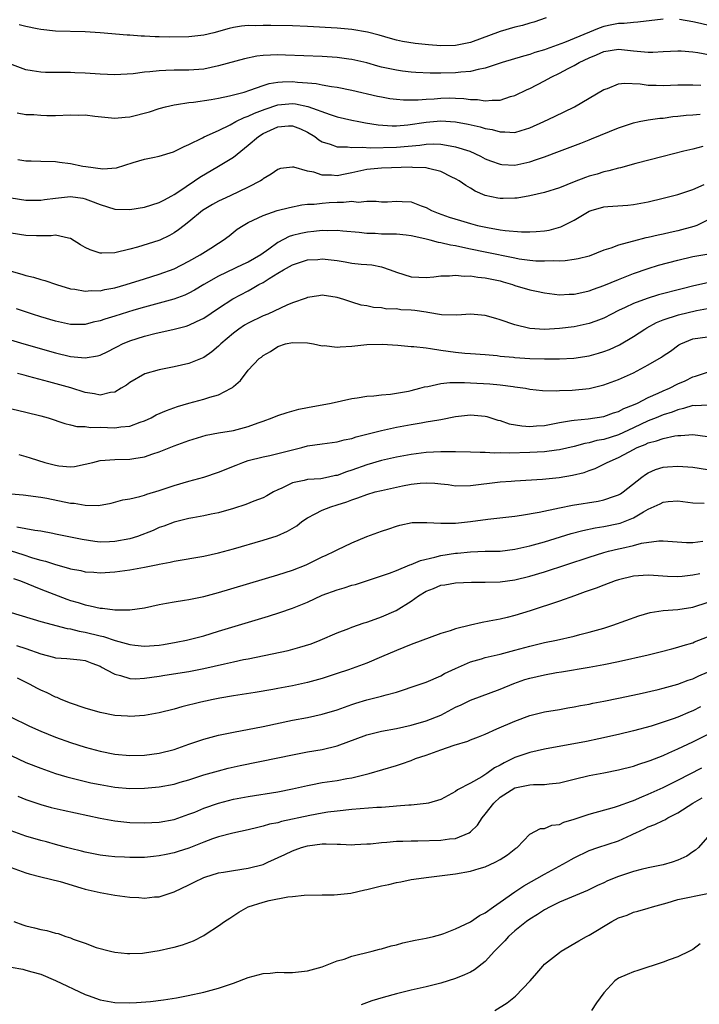
# Model space of a CAD drawing. Units: inches. Extents: x 2664000 to 2667000, y 1557000 to 1560000.
# Drawn here: x 2665606 to 2665698, y 1557090 to 1557223 of the extents above; entities that cross this region are included whole.
import ezdxf

# ---------------------------------------------------------------- set-up
doc = ezdxf.new("R2010")
doc.units = ezdxf.units.IN
doc.header["$MEASUREMENT"] = 0
doc.layers.add('LD26641557_2ft', color=142, linetype='Continuous')

msp = doc.modelspace()

# ---------------------------------------------------------------- linework, layer by layer
at = {"layer": 'LD26641557_2ft'}
for points, elevation in [([(2665677.22, 1557223), (2665675.55, 1557222.45), (2665675, 1557222.3), (2665674.01, 1557221.99), (2665673, 1557221.74), (2665671, 1557221.15), (2665667, 1557219.67), (2665665, 1557219.27), (2665663, 1557219.23), (2665661.35, 1557219.35), (2665659.55, 1557219.55), (2665657.83, 1557219.83), (2665657, 1557220.02), (2665656.22, 1557220.22), (2665654.68, 1557220.68), (2665653.1, 1557221.1), (2665651, 1557221.45), (2665649, 1557221.6), (2665645, 1557221.83), (2665643, 1557221.92), (2665640.04, 1557221.96), (2665639, 1557221.96), (2665637.93, 1557221.93), (2665637, 1557221.96), (2665636.11, 1557221.89), (2665635, 1557221.72), (2665634.42, 1557221.58), (2665632.34, 1557221), (2665631, 1557220.67), (2665629, 1557220.43), (2665626.4, 1557220.4), (2665625, 1557220.44), (2665624.44, 1557220.44), (2665623, 1557220.53), (2665622.54, 1557220.54), (2665621, 1557220.66), (2665620.67, 1557220.67), (2665617, 1557221), (2665615, 1557221.13), (2665611, 1557221.2), (2665609, 1557221.42), (2665608.5, 1557221.51), (2665607, 1557221.83), (2665606.08, 1557222.08)], 8420), ([(2665693, 1557222.82), (2665689.57, 1557222.43), (2665689, 1557222.4), (2665687.73, 1557222.27), (2665687, 1557222.26), (2665686.09, 1557222.09), (2665685, 1557221.85), (2665684.37, 1557221.63), (2665679.67, 1557219.67), (2665677.21, 1557218.79), (2665677, 1557218.7), (2665675.68, 1557218.32), (2665675, 1557218.05), (2665674.16, 1557217.84), (2665671.29, 1557217), (2665670.86, 1557216.86), (2665669, 1557216.2), (2665668.04, 1557216.04), (2665667, 1557215.75), (2665665.69, 1557215.69), (2665665, 1557215.6), (2665663, 1557215.56), (2665661.56, 1557215.56), (2665659.64, 1557215.64), (2665659, 1557215.69), (2665657.83, 1557215.83), (2665657, 1557215.95), (2665656.12, 1557216.12), (2665655, 1557216.37), (2665654.5, 1557216.5), (2665653, 1557216.92), (2665651, 1557217.4), (2665650.56, 1557217.44), (2665649, 1557217.66), (2665647, 1557217.78), (2665642.03, 1557217.97), (2665641, 1557218), (2665640.01, 1557217.99), (2665639, 1557217.92), (2665638.16, 1557217.84), (2665636.5, 1557217.5), (2665633, 1557216.53), (2665631, 1557216.1), (2665629, 1557215.94), (2665627, 1557215.95), (2665625.89, 1557215.89), (2665625, 1557215.88), (2665623.71, 1557215.71), (2665623, 1557215.66), (2665621.46, 1557215.46), (2665619, 1557215.34), (2665617, 1557215.42), (2665615, 1557215.55), (2665613.6, 1557215.6), (2665613, 1557215.62), (2665611, 1557215.62), (2665609.65, 1557215.65), (2665609, 1557215.68), (2665607.84, 1557215.84), (2665607, 1557216.01), (2665606.27, 1557216.27), (2665604.82, 1557216.82)], 8422), ([(2665699, 1557222.02), (2665697.64, 1557222.36), (2665697, 1557222.48), (2665695.23, 1557222.77)], 8422), ([(2665605.82, 1557210.18), (2665607, 1557209.96), (2665608.05, 1557209.95), (2665609, 1557209.87), (2665609.83, 1557209.83), (2665611, 1557209.83), (2665613, 1557209.9), (2665614.13, 1557209.87), (2665615, 1557209.91), (2665616.28, 1557209.72), (2665619, 1557209.45), (2665620.39, 1557209.61), (2665621, 1557209.65), (2665623.68, 1557210.32), (2665625, 1557210.76), (2665625.83, 1557211), (2665627, 1557211.28), (2665627.3, 1557211.3), (2665629, 1557211.58), (2665629.63, 1557211.63), (2665631.98, 1557211.98), (2665633, 1557212.16), (2665634.47, 1557212.47), (2665636.47, 1557213), (2665637.23, 1557213.23), (2665639, 1557213.87), (2665639.85, 1557214.15), (2665641, 1557214.34), (2665641.61, 1557214.39), (2665643, 1557214.42), (2665643.66, 1557214.34), (2665645, 1557214.25), (2665646.15, 1557214.15), (2665647, 1557213.97), (2665648.25, 1557213.75), (2665649, 1557213.66), (2665651, 1557213.27), (2665654.45, 1557212.45), (2665655, 1557212.33), (2665656.13, 1557212.13), (2665657, 1557212.02), (2665657.94, 1557211.94), (2665659, 1557211.93), (2665659.95, 1557211.95), (2665661, 1557212.05), (2665662.1, 1557212.1), (2665663, 1557212.19), (2665664.2, 1557212.2), (2665665, 1557212.18), (2665666.12, 1557212.12), (2665667, 1557211.99), (2665667.97, 1557211.97), (2665669, 1557211.8), (2665669.92, 1557211.92), (2665671, 1557211.9), (2665672.38, 1557212.38), (2665673, 1557212.54), (2665674.66, 1557213.34), (2665675, 1557213.49), (2665677, 1557214.49), (2665677.89, 1557215), (2665679, 1557215.53), (2665680.17, 1557216.17), (2665681, 1557216.6), (2665681.68, 1557217), (2665683, 1557217.63), (2665683.99, 1557218.01), (2665685, 1557218.47), (2665687, 1557218.79), (2665689, 1557218.58), (2665689.5, 1557218.5), (2665691, 1557218.38), (2665691.62, 1557218.38), (2665693, 1557218.47), (2665695, 1557218.56), (2665695.46, 1557218.54), (2665697, 1557218.42), (2665697.68, 1557218.32), (2665701, 1557217.71)], 8424), ([(2665605.89, 1557203.89), (2665607, 1557203.71), (2665607.72, 1557203.72), (2665609, 1557203.66), (2665611, 1557203.61), (2665611.55, 1557203.55), (2665613, 1557203.37), (2665614.66, 1557203), (2665615.07, 1557202.93), (2665617.36, 1557202.64), (2665619.24, 1557202.76), (2665621.48, 1557203.48), (2665623, 1557203.94), (2665624.14, 1557204.14), (2665625, 1557204.33), (2665626.92, 1557204.92), (2665628.34, 1557205.66), (2665629, 1557205.93), (2665630.81, 1557206.81), (2665631.05, 1557206.95), (2665633, 1557207.82), (2665634.56, 1557208.56), (2665635.35, 1557209), (2665636.44, 1557209.56), (2665637, 1557209.73), (2665637.84, 1557210.16), (2665639.3, 1557210.7), (2665641, 1557211.25), (2665643, 1557211.44), (2665643.4, 1557211.4), (2665645.05, 1557211.05), (2665648.05, 1557209.95), (2665649, 1557209.66), (2665651, 1557209.19), (2665651.92, 1557209), (2665652.82, 1557208.82), (2665654.55, 1557208.55), (2665656.44, 1557208.44), (2665657, 1557208.44), (2665658.56, 1557208.56), (2665661, 1557208.91), (2665663, 1557209.1), (2665665, 1557208.98), (2665666.67, 1557208.67), (2665668.29, 1557208.29), (2665669, 1557208.06), (2665669.92, 1557207.92), (2665671, 1557207.61), (2665671.64, 1557207.64), (2665673, 1557207.55), (2665673.82, 1557207.82), (2665675, 1557208.15), (2665676.88, 1557209), (2665678.32, 1557209.68), (2665681.02, 1557211), (2665685, 1557213.33), (2665685.49, 1557213.49), (2665687, 1557214.1), (2665687.8, 1557214.2), (2665689.91, 1557214.09), (2665691, 1557213.93), (2665692.08, 1557213.92), (2665693, 1557213.89), (2665695, 1557213.96), (2665697, 1557213.96), (2665698.07, 1557213.93)], 8426), ([(2665605, 1557198.73), (2665607, 1557198.4), (2665609, 1557198.41), (2665609.5, 1557198.5), (2665611, 1557198.69), (2665613, 1557198.89), (2665614.66, 1557198.66), (2665615, 1557198.59), (2665615.71, 1557198.29), (2665617, 1557197.81), (2665619, 1557197.18), (2665621, 1557197.14), (2665623, 1557197.46), (2665625, 1557198.09), (2665625.6, 1557198.4), (2665626.71, 1557199), (2665627, 1557199.17), (2665627.48, 1557199.48), (2665629.75, 1557201), (2665630.48, 1557201.52), (2665633.01, 1557202.99), (2665635, 1557204.21), (2665637, 1557205.81), (2665638.38, 1557207), (2665639, 1557207.39), (2665641, 1557208.3), (2665642.43, 1557208.43), (2665643, 1557208.44), (2665644.04, 1557208.04), (2665645, 1557207.59), (2665645.97, 1557207), (2665646.54, 1557206.54), (2665647, 1557206.27), (2665648.04, 1557205.96), (2665649, 1557205.58), (2665650.41, 1557205.59), (2665651, 1557205.5), (2665652.43, 1557205.57), (2665653.48, 1557205.48), (2665657, 1557205.54), (2665660.17, 1557205.83), (2665661, 1557205.96), (2665662.02, 1557206.02), (2665663, 1557205.98), (2665664.28, 1557205.72), (2665665, 1557205.62), (2665666.9, 1557205), (2665668.34, 1557204.34), (2665669, 1557204), (2665669.72, 1557203.72), (2665671, 1557203.26), (2665671.23, 1557203.23), (2665673, 1557203.14), (2665675, 1557203.57), (2665675.89, 1557203.89), (2665677, 1557204.25), (2665679, 1557205.03), (2665681.89, 1557206.11), (2665683, 1557206.55), (2665683.33, 1557206.67), (2665687, 1557208.15), (2665689, 1557208.83), (2665689.76, 1557209), (2665691, 1557209.24), (2665692.54, 1557209.46), (2665693, 1557209.49), (2665694.32, 1557209.68), (2665695, 1557209.74), (2665696.13, 1557209.87), (2665697, 1557209.91), (2665698, 1557210)], 8428), ([(2665698.35, 1557205.65), (2665697, 1557205.27), (2665695.82, 1557205), (2665693, 1557204.31), (2665689.34, 1557203.34), (2665687.24, 1557202.76), (2665687, 1557202.72), (2665685.66, 1557202.34), (2665685, 1557202.21), (2665684.08, 1557201.92), (2665683, 1557201.62), (2665682.53, 1557201.47), (2665681, 1557200.89), (2665679, 1557200.08), (2665677, 1557199.42), (2665675.02, 1557198.98), (2665673.32, 1557198.68), (2665673, 1557198.66), (2665671.39, 1557198.61), (2665671, 1557198.61), (2665670.67, 1557198.67), (2665669, 1557199.04), (2665667.63, 1557199.63), (2665667, 1557200.01), (2665666.36, 1557200.36), (2665665.46, 1557201), (2665665, 1557201.27), (2665664.49, 1557201.51), (2665663, 1557202.26), (2665661.33, 1557202.67), (2665661, 1557202.78), (2665659.17, 1557202.83), (2665659, 1557202.86), (2665655, 1557202.73), (2665653, 1557202.52), (2665651, 1557202.07), (2665650.08, 1557201.92), (2665649, 1557201.68), (2665648.24, 1557201.76), (2665647, 1557201.77), (2665645.84, 1557202.16), (2665645, 1557202.3), (2665643.14, 1557202.86), (2665643, 1557202.87), (2665641.34, 1557202.66), (2665641, 1557202.54), (2665640.11, 1557201.89), (2665639, 1557201.26), (2665638.87, 1557201.13), (2665638.65, 1557201), (2665637, 1557200.17), (2665634.58, 1557199), (2665633.49, 1557198.51), (2665633, 1557198.26), (2665632.19, 1557197.81), (2665630.85, 1557197), (2665629, 1557195.48), (2665628.35, 1557195), (2665627.6, 1557194.4), (2665627, 1557193.98), (2665626.37, 1557193.63), (2665625.08, 1557193), (2665624.95, 1557192.95), (2665622.07, 1557192.07), (2665621, 1557191.78), (2665619, 1557191.27), (2665617.23, 1557191.23), (2665617, 1557191.25), (2665615.69, 1557191.69), (2665615, 1557192.03), (2665614.38, 1557192.38), (2665613, 1557193.24), (2665612.75, 1557193.25), (2665611, 1557193.68), (2665610.4, 1557193.6), (2665609, 1557193.6), (2665608.41, 1557193.59), (2665607, 1557193.61), (2665605, 1557193.94)], 8430), ([(2665605, 1557188.81), (2665606.43, 1557188.43), (2665607, 1557188.24), (2665608.02, 1557188.02), (2665609, 1557187.7), (2665609.55, 1557187.55), (2665611.13, 1557187), (2665613, 1557186.45), (2665613.62, 1557186.38), (2665615, 1557186.1), (2665615.81, 1557186.19), (2665617, 1557186.16), (2665617.67, 1557186.33), (2665619, 1557186.55), (2665620.53, 1557187), (2665623, 1557187.8), (2665625, 1557188.41), (2665627, 1557189.15), (2665629, 1557190.17), (2665630.5, 1557191), (2665631.94, 1557191.94), (2665633, 1557192.61), (2665633.64, 1557193), (2665634.42, 1557193.58), (2665635.53, 1557194.47), (2665636.3, 1557195), (2665637, 1557195.37), (2665637.68, 1557195.68), (2665639, 1557196.33), (2665640.93, 1557197), (2665642.58, 1557197.42), (2665644.24, 1557197.76), (2665645, 1557197.85), (2665645.88, 1557197.88), (2665647, 1557198.01), (2665647.93, 1557198.07), (2665649, 1557198.12), (2665649.88, 1557198.12), (2665651, 1557198.25), (2665651.85, 1557198.15), (2665653, 1557198.25), (2665654.27, 1557198.27), (2665655, 1557198.16), (2665655.81, 1557198.19), (2665657, 1557198.26), (2665657.79, 1557198.21), (2665659, 1557198.16), (2665660.36, 1557197.64), (2665661, 1557197.41), (2665661.76, 1557197), (2665662.65, 1557196.65), (2665664.12, 1557196.12), (2665665.64, 1557195.64), (2665667, 1557195.25), (2665667.93, 1557195), (2665669.31, 1557194.69), (2665671, 1557194.41), (2665671.69, 1557194.31), (2665673.87, 1557194.13), (2665675, 1557194.12), (2665675.85, 1557194.15), (2665677, 1557194.27), (2665677.63, 1557194.37), (2665679.2, 1557194.81), (2665681, 1557195.69), (2665683, 1557196.9), (2665683.27, 1557197), (2665685, 1557197.5), (2665685.55, 1557197.55), (2665688.26, 1557197.74), (2665689, 1557197.81), (2665691, 1557198.18), (2665693, 1557198.66), (2665695, 1557199.17), (2665697, 1557199.83), (2665698.53, 1557200.53)], 8432), ([(2665699, 1557195.69), (2665697.53, 1557195), (2665697.16, 1557194.84), (2665695, 1557194.26), (2665693.95, 1557194.05), (2665693, 1557193.82), (2665692.32, 1557193.68), (2665691, 1557193.37), (2665690.69, 1557193.31), (2665689, 1557192.88), (2665688.82, 1557192.82), (2665687, 1557192.34), (2665685.93, 1557191.93), (2665685, 1557191.63), (2665683, 1557190.86), (2665681.52, 1557190.48), (2665681, 1557190.37), (2665679.79, 1557190.21), (2665679, 1557190.18), (2665678.22, 1557190.22), (2665677, 1557190.15), (2665675.82, 1557190.18), (2665675, 1557190.25), (2665673.55, 1557190.45), (2665673, 1557190.56), (2665669, 1557191.36), (2665667, 1557191.79), (2665665.99, 1557191.99), (2665665, 1557192.23), (2665664.32, 1557192.32), (2665663, 1557192.64), (2665662.67, 1557192.67), (2665661.54, 1557193), (2665660.82, 1557193.18), (2665659, 1557193.6), (2665658.34, 1557193.66), (2665657, 1557193.81), (2665655, 1557193.81), (2665654.12, 1557193.88), (2665653, 1557193.88), (2665651.96, 1557194.04), (2665649.79, 1557194.21), (2665649, 1557194.31), (2665647.74, 1557194.26), (2665647, 1557194.3), (2665645.84, 1557194.16), (2665645, 1557194.1), (2665644.09, 1557193.91), (2665643, 1557193.64), (2665642.52, 1557193.48), (2665641, 1557192.68), (2665639.77, 1557191.77), (2665638.7, 1557191), (2665637, 1557190.02), (2665636.29, 1557189.71), (2665633, 1557188.15), (2665630.99, 1557187), (2665629.75, 1557186.25), (2665629, 1557185.83), (2665628.43, 1557185.57), (2665626.98, 1557185.02), (2665623, 1557183.97), (2665621.55, 1557183.55), (2665619, 1557182.75), (2665617.65, 1557182.35), (2665617, 1557182.1), (2665616.08, 1557181.92), (2665615, 1557181.63), (2665613.62, 1557181.62), (2665613, 1557181.63), (2665611, 1557182.06), (2665609, 1557182.66), (2665607.9, 1557183), (2665605.72, 1557183.72)], 8434), ([(2665602.31, 1557180.31), (2665606.7, 1557179), (2665611, 1557177.79), (2665613, 1557177.3), (2665615, 1557177.09), (2665616.64, 1557177.36), (2665617, 1557177.47), (2665618.04, 1557177.96), (2665619, 1557178.46), (2665619.34, 1557178.66), (2665620.04, 1557179), (2665621, 1557179.4), (2665623, 1557180.05), (2665624.41, 1557180.41), (2665627, 1557181), (2665628.61, 1557181.39), (2665629, 1557181.52), (2665630.02, 1557182.02), (2665631, 1557182.45), (2665633, 1557183.81), (2665634.92, 1557185.08), (2665637, 1557186.18), (2665637.54, 1557186.46), (2665638.43, 1557187), (2665639, 1557187.3), (2665639.84, 1557187.84), (2665641, 1557188.55), (2665641.77, 1557189), (2665643, 1557189.69), (2665645, 1557190.33), (2665646.41, 1557190.41), (2665647, 1557190.46), (2665649, 1557190.24), (2665650.08, 1557190.08), (2665651, 1557189.91), (2665652.25, 1557189.75), (2665653, 1557189.7), (2665653.67, 1557189.67), (2665655, 1557189.4), (2665656.16, 1557189), (2665657, 1557188.67), (2665659, 1557188.05), (2665660.02, 1557188.02), (2665661, 1557187.96), (2665662.07, 1557188.07), (2665663, 1557188.18), (2665664.18, 1557188.18), (2665665, 1557188.28), (2665666.14, 1557188.14), (2665667, 1557188.18), (2665668, 1557188), (2665669, 1557187.93), (2665671, 1557187.49), (2665671.39, 1557187.39), (2665672.67, 1557187), (2665673, 1557186.88), (2665675, 1557186.3), (2665675.89, 1557186.11), (2665677, 1557185.9), (2665679, 1557185.63), (2665680.31, 1557185.69), (2665681, 1557185.7), (2665682.05, 1557185.95), (2665683, 1557186.14), (2665683.62, 1557186.38), (2665685, 1557186.87), (2665687, 1557187.71), (2665689, 1557188.49), (2665691, 1557189.18), (2665692.39, 1557189.61), (2665695, 1557190.3), (2665697, 1557190.78), (2665699.16, 1557191.16)], 8436), ([(2665699, 1557187.25), (2665697.16, 1557186.84), (2665695.57, 1557186.43), (2665692.4, 1557185.6), (2665690.86, 1557185.14), (2665689, 1557184.44), (2665687.89, 1557183.89), (2665687, 1557183.48), (2665686.02, 1557183), (2665685, 1557182.47), (2665683.94, 1557182.06), (2665683, 1557181.75), (2665681, 1557181.31), (2665679, 1557181.05), (2665677, 1557180.95), (2665675, 1557181.08), (2665673, 1557181.55), (2665671, 1557182.23), (2665670.4, 1557182.4), (2665669, 1557182.83), (2665667, 1557183), (2665665.14, 1557182.86), (2665663.09, 1557182.91), (2665661.25, 1557183.25), (2665661, 1557183.26), (2665659.5, 1557183.5), (2665659, 1557183.56), (2665657.61, 1557183.61), (2665657, 1557183.71), (2665655.7, 1557183.7), (2665655, 1557183.85), (2665653.9, 1557183.9), (2665653, 1557184.14), (2665652.24, 1557184.24), (2665651, 1557184.64), (2665650.7, 1557184.7), (2665649.9, 1557185), (2665649, 1557185.27), (2665647, 1557185.57), (2665646.53, 1557185.47), (2665645, 1557185.25), (2665644.84, 1557185.16), (2665643, 1557184.52), (2665642.23, 1557184.23), (2665639.64, 1557183), (2665639, 1557182.76), (2665637, 1557181.8), (2665636.49, 1557181.51), (2665635.74, 1557181), (2665635, 1557180.45), (2665633.3, 1557179), (2665633, 1557178.69), (2665632.08, 1557177.92), (2665631, 1557177.14), (2665629, 1557176.36), (2665627, 1557175.9), (2665625, 1557175.49), (2665623.04, 1557174.96), (2665621, 1557173.79), (2665620.56, 1557173.44), (2665619.86, 1557173), (2665619, 1557172.48), (2665618.43, 1557172.43), (2665617, 1557172.06), (2665616.24, 1557172.24), (2665615, 1557172.41), (2665613.05, 1557173.05), (2665610.11, 1557173.89), (2665607.39, 1557174.61), (2665606.76, 1557174.76), (2665605.86, 1557175)], 8438), ([(2665603, 1557170.74), (2665607, 1557169.79), (2665609, 1557169.28), (2665609.98, 1557169), (2665612.24, 1557168.24), (2665613, 1557168.07), (2665613.85, 1557167.85), (2665615, 1557167.83), (2665615.72, 1557167.72), (2665617, 1557167.74), (2665619, 1557167.68), (2665619.8, 1557167.8), (2665621, 1557167.89), (2665622.41, 1557168.41), (2665623, 1557168.59), (2665623.88, 1557169), (2665624.59, 1557169.41), (2665625.98, 1557170.02), (2665627.47, 1557170.53), (2665629, 1557170.98), (2665631, 1557171.52), (2665631.8, 1557171.8), (2665633, 1557172.13), (2665634.71, 1557173), (2665634.89, 1557173.11), (2665635, 1557173.23), (2665635.96, 1557174.04), (2665637, 1557175.43), (2665638.46, 1557177), (2665638.78, 1557177.22), (2665639, 1557177.43), (2665640.02, 1557177.98), (2665641, 1557178.66), (2665642.02, 1557179), (2665643, 1557179.18), (2665645, 1557179.13), (2665645.79, 1557179), (2665647, 1557178.75), (2665647.24, 1557178.76), (2665649, 1557178.57), (2665649.39, 1557178.61), (2665651, 1557178.69), (2665653, 1557178.89), (2665655.06, 1557178.94), (2665657.18, 1557178.82), (2665659, 1557178.66), (2665659.35, 1557178.65), (2665661, 1557178.44), (2665661.61, 1557178.39), (2665663, 1557178.16), (2665665, 1557177.89), (2665666.24, 1557177.75), (2665667, 1557177.71), (2665669, 1557177.56), (2665670.58, 1557177.42), (2665671, 1557177.35), (2665672.81, 1557177.19), (2665673, 1557177.16), (2665675, 1557177.03), (2665677, 1557176.97), (2665679, 1557176.97), (2665680.93, 1557177.07), (2665683, 1557177.38), (2665684.27, 1557177.73), (2665685, 1557177.95), (2665685.76, 1557178.24), (2665687.13, 1557178.87), (2665689, 1557179.98), (2665690.52, 1557181), (2665690.82, 1557181.18), (2665692.12, 1557181.88), (2665693, 1557182.23), (2665695.08, 1557182.92), (2665697.5, 1557183.5), (2665699, 1557183.78)], 8440), ([(2665606.04, 1557164.04), (2665607, 1557163.8), (2665607.59, 1557163.59), (2665609.53, 1557163), (2665611, 1557162.62), (2665611.45, 1557162.55), (2665613, 1557162.4), (2665613.54, 1557162.46), (2665615, 1557162.74), (2665616.01, 1557163), (2665617, 1557163.23), (2665619, 1557163.38), (2665621, 1557163.43), (2665621.54, 1557163.54), (2665623, 1557163.75), (2665624.14, 1557164.14), (2665625, 1557164.41), (2665627, 1557165.21), (2665629, 1557165.97), (2665631.34, 1557166.66), (2665633.01, 1557166.99), (2665635, 1557167.32), (2665637, 1557167.83), (2665638.34, 1557168.34), (2665639, 1557168.56), (2665640.22, 1557169), (2665641, 1557169.32), (2665642.25, 1557169.75), (2665643.83, 1557170.17), (2665645, 1557170.42), (2665648.19, 1557171), (2665651, 1557171.61), (2665651.69, 1557171.69), (2665653, 1557171.92), (2665653.97, 1557171.97), (2665655, 1557172.12), (2665656.21, 1557172.21), (2665658.62, 1557172.62), (2665659, 1557172.7), (2665660.18, 1557173), (2665660.81, 1557173.19), (2665661.25, 1557173.25), (2665663, 1557173.64), (2665664.2, 1557173.8), (2665665, 1557173.77), (2665666.2, 1557173.8), (2665667, 1557173.74), (2665669.61, 1557173.61), (2665671, 1557173.46), (2665672.78, 1557173.22), (2665673, 1557173.21), (2665674.43, 1557173), (2665675, 1557172.89), (2665676.71, 1557172.71), (2665678.66, 1557172.66), (2665679, 1557172.7), (2665680.74, 1557172.74), (2665683, 1557172.98), (2665684.64, 1557173.36), (2665685, 1557173.45), (2665687, 1557174.17), (2665689, 1557175.08), (2665691, 1557176.17), (2665692.79, 1557177.21), (2665693, 1557177.38), (2665693.98, 1557178.02), (2665695.13, 1557178.87), (2665695.39, 1557179), (2665697, 1557179.67), (2665699, 1557179.94)], 8442), ([(2665605, 1557158.77), (2665606.62, 1557158.62), (2665609, 1557158.31), (2665609.84, 1557158.16), (2665613, 1557157.51), (2665613.51, 1557157.5), (2665615, 1557157.23), (2665616.81, 1557157.19), (2665618.5, 1557157.5), (2665620.06, 1557157.94), (2665621, 1557158.09), (2665622.37, 1557158.37), (2665623, 1557158.57), (2665623.3, 1557158.7), (2665625, 1557159.19), (2665627, 1557159.88), (2665629, 1557160.46), (2665631, 1557161), (2665633, 1557161.68), (2665635.36, 1557162.64), (2665636.29, 1557163), (2665637, 1557163.23), (2665639, 1557163.73), (2665639.93, 1557163.93), (2665641, 1557164.19), (2665643, 1557164.7), (2665644.24, 1557165), (2665645, 1557165.21), (2665647, 1557165.51), (2665649, 1557165.77), (2665649.95, 1557166.05), (2665651, 1557166.23), (2665651.56, 1557166.44), (2665653, 1557166.79), (2665655, 1557167.31), (2665657, 1557167.75), (2665659, 1557168.13), (2665660.35, 1557168.35), (2665661, 1557168.45), (2665662.75, 1557168.75), (2665663, 1557168.78), (2665665, 1557169.18), (2665667, 1557169.43), (2665669, 1557169.25), (2665669.2, 1557169.2), (2665670.71, 1557168.71), (2665671, 1557168.65), (2665672.22, 1557168.22), (2665673.92, 1557167.92), (2665675, 1557167.86), (2665675.91, 1557167.91), (2665677, 1557167.99), (2665679, 1557168.37), (2665680.64, 1557168.64), (2665681, 1557168.71), (2665682.89, 1557168.89), (2665685, 1557169.2), (2665686.32, 1557169.68), (2665687, 1557169.87), (2665687.72, 1557170.28), (2665689, 1557170.75), (2665689.55, 1557171), (2665691, 1557171.74), (2665692.32, 1557172.32), (2665693, 1557172.64), (2665693.85, 1557173), (2665695, 1557173.58), (2665695.98, 1557174.02), (2665697, 1557174.53), (2665697.38, 1557174.62), (2665699, 1557175.16)], 8444), ([(2665699, 1557170.73), (2665697.36, 1557170.64), (2665697, 1557170.66), (2665695.75, 1557170.25), (2665695, 1557170.11), (2665694.22, 1557169.78), (2665693, 1557169.4), (2665692.05, 1557169), (2665691, 1557168.6), (2665689, 1557167.68), (2665687, 1557166.73), (2665685, 1557166.1), (2665684.06, 1557165.94), (2665683, 1557165.65), (2665682.44, 1557165.56), (2665681, 1557165.16), (2665679, 1557164.67), (2665678.63, 1557164.63), (2665677, 1557164.4), (2665675, 1557164.31), (2665672.25, 1557164.25), (2665671, 1557164.29), (2665670.26, 1557164.26), (2665669, 1557164.33), (2665668.31, 1557164.31), (2665667, 1557164.38), (2665665, 1557164.41), (2665664.43, 1557164.43), (2665663, 1557164.43), (2665661, 1557164.33), (2665659, 1557164.06), (2665657, 1557163.68), (2665655, 1557163.24), (2665653, 1557162.68), (2665651, 1557161.96), (2665650.27, 1557161.73), (2665649, 1557161.24), (2665648.79, 1557161.21), (2665647.85, 1557161), (2665646.79, 1557160.79), (2665645, 1557160.67), (2665644.53, 1557160.53), (2665643, 1557160.25), (2665641.52, 1557159.52), (2665641, 1557159.3), (2665640.41, 1557159), (2665639.52, 1557158.48), (2665639, 1557158.22), (2665637.74, 1557157.74), (2665636.69, 1557157.31), (2665635, 1557156.77), (2665633, 1557156.2), (2665632, 1557156), (2665631, 1557155.77), (2665629.51, 1557155.51), (2665629, 1557155.4), (2665627, 1557154.92), (2665625.62, 1557154.38), (2665625, 1557154.19), (2665624.18, 1557153.82), (2665622.04, 1557153), (2665621, 1557152.67), (2665619, 1557152.3), (2665618.26, 1557152.26), (2665617, 1557152.24), (2665616.3, 1557152.3), (2665614.58, 1557152.58), (2665611, 1557153.32), (2665610.62, 1557153.38), (2665609, 1557153.7), (2665608.19, 1557153.81), (2665607, 1557154.03), (2665605.75, 1557154.25)], 8446), ([(2665605, 1557151.06), (2665606.56, 1557150.56), (2665607.88, 1557150.12), (2665609, 1557149.81), (2665609.65, 1557149.65), (2665611, 1557149.19), (2665612.73, 1557148.73), (2665613, 1557148.64), (2665614.39, 1557148.4), (2665615, 1557148.24), (2665616.16, 1557148.17), (2665617, 1557148.08), (2665619, 1557148.21), (2665621, 1557148.51), (2665623, 1557148.86), (2665624.81, 1557149.19), (2665625, 1557149.25), (2665626.47, 1557149.53), (2665627, 1557149.67), (2665631, 1557150.34), (2665633, 1557150.77), (2665635, 1557151.31), (2665639, 1557152.48), (2665640.92, 1557153.08), (2665642.31, 1557153.69), (2665643.55, 1557154.45), (2665644.25, 1557155), (2665645, 1557155.53), (2665646.03, 1557156.03), (2665647, 1557156.55), (2665648.13, 1557157), (2665649, 1557157.25), (2665650.31, 1557157.69), (2665651, 1557157.96), (2665651.78, 1557158.22), (2665653, 1557158.67), (2665654.14, 1557159), (2665655, 1557159.22), (2665657, 1557159.67), (2665657.83, 1557159.83), (2665659, 1557160.05), (2665660.19, 1557160.19), (2665661, 1557160.23), (2665662.2, 1557160.2), (2665663, 1557160.1), (2665664, 1557160), (2665665, 1557159.85), (2665667, 1557159.86), (2665671, 1557160.36), (2665672.47, 1557160.47), (2665673, 1557160.52), (2665676.74, 1557160.74), (2665678.95, 1557160.95), (2665680.75, 1557161.25), (2665682.35, 1557161.65), (2665683, 1557161.9), (2665683.82, 1557162.18), (2665685, 1557162.74), (2665685.44, 1557163), (2665687, 1557163.65), (2665688.44, 1557164.44), (2665689.51, 1557165), (2665690.57, 1557165.43), (2665691, 1557165.64), (2665692.1, 1557165.9), (2665693, 1557166.24), (2665694.58, 1557166.58), (2665695, 1557166.62), (2665695.38, 1557166.62), (2665697, 1557166.78), (2665699, 1557166.5)], 8448), ([(2665605.32, 1557147.32), (2665606.25, 1557147), (2665609, 1557145.89), (2665612.53, 1557144.53), (2665613, 1557144.37), (2665614.06, 1557144.06), (2665615, 1557143.75), (2665615.65, 1557143.65), (2665617, 1557143.32), (2665617.32, 1557143.32), (2665619, 1557143.09), (2665619.1, 1557143.1), (2665621, 1557143.08), (2665623, 1557143.37), (2665625, 1557143.82), (2665625.98, 1557143.98), (2665627, 1557144.18), (2665628.39, 1557144.39), (2665629, 1557144.5), (2665631, 1557144.91), (2665633, 1557145.45), (2665641, 1557147.8), (2665643, 1557148.45), (2665644.82, 1557149.18), (2665647, 1557150.23), (2665647.54, 1557150.46), (2665648.65, 1557151), (2665649, 1557151.19), (2665651, 1557152.12), (2665653, 1557152.97), (2665654.49, 1557153.51), (2665655, 1557153.72), (2665655.97, 1557154.03), (2665657, 1557154.39), (2665657.48, 1557154.52), (2665659.13, 1557154.87), (2665661, 1557154.89), (2665661.1, 1557154.9), (2665663, 1557154.77), (2665663.2, 1557154.8), (2665665, 1557154.81), (2665667, 1557155.02), (2665669.33, 1557155.33), (2665673, 1557155.75), (2665673.87, 1557155.87), (2665676.27, 1557156.27), (2665679, 1557156.85), (2665680.79, 1557157.21), (2665684.24, 1557157.76), (2665685, 1557157.92), (2665686.44, 1557158.44), (2665687, 1557158.62), (2665687.24, 1557158.76), (2665687.61, 1557159), (2665690.12, 1557161), (2665690.62, 1557161.38), (2665691, 1557161.6), (2665691.98, 1557162.02), (2665693, 1557162.33), (2665693.61, 1557162.39), (2665695, 1557162.49), (2665697, 1557162.33), (2665699, 1557162.04)], 8450), ([(2665605, 1557142.71), (2665609, 1557141.52), (2665612.57, 1557140.57), (2665613, 1557140.51), (2665614.19, 1557140.19), (2665615, 1557140.06), (2665617, 1557139.58), (2665617.49, 1557139.49), (2665619.03, 1557138.97), (2665621, 1557138.39), (2665621.68, 1557138.32), (2665623, 1557138.19), (2665625, 1557138.34), (2665625.58, 1557138.42), (2665627.28, 1557138.72), (2665628.65, 1557139), (2665631, 1557139.6), (2665633, 1557140.19), (2665639.76, 1557142.24), (2665641.28, 1557142.72), (2665643, 1557143.3), (2665645, 1557144.14), (2665647, 1557145.08), (2665649, 1557145.8), (2665649.94, 1557146.06), (2665651, 1557146.4), (2665651.48, 1557146.52), (2665655, 1557147.69), (2665656.05, 1557148.05), (2665657, 1557148.42), (2665658.82, 1557149.18), (2665659, 1557149.23), (2665660.24, 1557149.76), (2665662.19, 1557150.19), (2665663, 1557150.41), (2665665, 1557150.72), (2665665.26, 1557150.74), (2665667, 1557150.93), (2665669, 1557151), (2665671, 1557151.03), (2665673, 1557151.26), (2665675, 1557151.72), (2665677, 1557152.28), (2665680.6, 1557153.4), (2665682.18, 1557153.82), (2665683.83, 1557154.17), (2665685, 1557154.35), (2665687, 1557154.75), (2665687.2, 1557154.8), (2665689, 1557155.53), (2665690.34, 1557156.34), (2665691, 1557156.7), (2665692.6, 1557157.4), (2665693, 1557157.61), (2665693.7, 1557157.7), (2665695, 1557157.79), (2665697, 1557157.54), (2665698.52, 1557157.48)], 8452), ([(2665605.73, 1557138.27), (2665607, 1557137.88), (2665609, 1557137.15), (2665610.71, 1557136.71), (2665611, 1557136.62), (2665612.52, 1557136.52), (2665614.33, 1557136.33), (2665615, 1557136.24), (2665615.9, 1557135.9), (2665617, 1557135.46), (2665617.3, 1557135.3), (2665617.89, 1557135), (2665619, 1557134.38), (2665619.78, 1557134.22), (2665621, 1557133.83), (2665621.79, 1557133.79), (2665623, 1557133.84), (2665623.99, 1557134.01), (2665625, 1557134.12), (2665625.75, 1557134.25), (2665629, 1557134.75), (2665631, 1557135.16), (2665633.81, 1557135.81), (2665635, 1557136.06), (2665636.36, 1557136.36), (2665637, 1557136.48), (2665642.38, 1557137.62), (2665643.97, 1557138.03), (2665645.48, 1557138.52), (2665646.72, 1557139), (2665649, 1557140), (2665650.59, 1557140.59), (2665651, 1557140.75), (2665652.65, 1557141.35), (2665653, 1557141.44), (2665653.66, 1557141.66), (2665655, 1557142.15), (2665656.99, 1557143), (2665659, 1557144.28), (2665659.99, 1557145), (2665661, 1557145.61), (2665662.01, 1557145.99), (2665663, 1557146.4), (2665663.52, 1557146.48), (2665665, 1557146.74), (2665667.16, 1557146.84), (2665669, 1557146.83), (2665671, 1557146.89), (2665673, 1557147.15), (2665675, 1557147.63), (2665677, 1557148.23), (2665683, 1557150.22), (2665685, 1557150.83), (2665685.64, 1557151), (2665687, 1557151.32), (2665687.43, 1557151.43), (2665689, 1557151.78), (2665690.09, 1557152.09), (2665692.42, 1557152.42), (2665693, 1557152.41), (2665696.16, 1557152.16), (2665697, 1557152.17), (2665698.34, 1557152.34)], 8454), ([(2665697.97, 1557147.97), (2665697, 1557147.78), (2665695.58, 1557147.58), (2665695, 1557147.53), (2665693.59, 1557147.59), (2665691.72, 1557147.72), (2665691, 1557147.79), (2665689, 1557147.64), (2665687, 1557147.15), (2665686.52, 1557147), (2665685, 1557146.44), (2665683.97, 1557146.03), (2665683, 1557145.69), (2665682.5, 1557145.5), (2665681.03, 1557145), (2665679, 1557144.26), (2665675.05, 1557142.95), (2665673, 1557142.32), (2665671.93, 1557142.07), (2665671, 1557141.83), (2665669.54, 1557141.54), (2665668.6, 1557141.4), (2665666.99, 1557141.01), (2665665, 1557140.51), (2665664.24, 1557140.24), (2665663, 1557139.89), (2665659, 1557138.39), (2665657, 1557137.6), (2665655, 1557136.74), (2665653, 1557135.9), (2665650.53, 1557135), (2665649, 1557134.47), (2665647, 1557133.81), (2665645, 1557133.27), (2665643, 1557132.84), (2665641, 1557132.45), (2665640.32, 1557132.32), (2665637.92, 1557131.92), (2665635, 1557131.49), (2665633.18, 1557131.18), (2665632.28, 1557131), (2665631.23, 1557130.77), (2665630.6, 1557130.6), (2665628.03, 1557129.97), (2665627, 1557129.67), (2665625, 1557129.17), (2665623, 1557128.81), (2665621, 1557128.68), (2665620.71, 1557128.71), (2665619, 1557128.83), (2665617, 1557129.24), (2665615, 1557129.81), (2665613, 1557130.5), (2665611.76, 1557131), (2665611.23, 1557131.23), (2665611, 1557131.3), (2665609.86, 1557131.86), (2665609, 1557132.23), (2665608.49, 1557132.49), (2665607.56, 1557133), (2665605.84, 1557133.84)], 8456), ([(2665605, 1557128.58), (2665607.41, 1557127.41), (2665608.29, 1557127), (2665609, 1557126.69), (2665611, 1557125.89), (2665613, 1557125.19), (2665615, 1557124.56), (2665617, 1557124.02), (2665619, 1557123.61), (2665621, 1557123.42), (2665623, 1557123.48), (2665625, 1557123.73), (2665627, 1557124.25), (2665629, 1557124.97), (2665631, 1557125.64), (2665633, 1557126.15), (2665635, 1557126.57), (2665639, 1557127.34), (2665643, 1557128.18), (2665645, 1557128.57), (2665647, 1557128.99), (2665649, 1557129.6), (2665651, 1557130.32), (2665651.52, 1557130.48), (2665653, 1557130.92), (2665655, 1557131.42), (2665655.61, 1557131.61), (2665657, 1557131.98), (2665660.08, 1557133), (2665661, 1557133.34), (2665663, 1557134.19), (2665663.51, 1557134.49), (2665665, 1557135.18), (2665667, 1557136.05), (2665668.47, 1557136.47), (2665669, 1557136.65), (2665671, 1557137.12), (2665672.48, 1557137.52), (2665673, 1557137.64), (2665675, 1557138.18), (2665677, 1557138.66), (2665678.62, 1557139), (2665681, 1557139.55), (2665681.75, 1557139.75), (2665683, 1557140.06), (2665685, 1557140.63), (2665686.2, 1557141), (2665689.73, 1557142.27), (2665691.27, 1557142.73), (2665693, 1557142.98), (2665695, 1557143.12), (2665697, 1557143.45), (2665701, 1557144.76)], 8458), ([(2665605, 1557123.42), (2665607, 1557122.48), (2665609, 1557121.69), (2665611, 1557121), (2665612.54, 1557120.54), (2665614.13, 1557120.13), (2665615.75, 1557119.75), (2665617, 1557119.49), (2665619, 1557119.16), (2665621, 1557118.98), (2665623, 1557119.01), (2665625, 1557119.2), (2665627, 1557119.56), (2665627.8, 1557119.8), (2665629, 1557120.15), (2665631, 1557120.81), (2665633, 1557121.37), (2665634.3, 1557121.7), (2665635.92, 1557122.08), (2665641, 1557123.09), (2665643, 1557123.53), (2665645, 1557123.9), (2665647, 1557124.24), (2665649, 1557124.74), (2665653, 1557126.21), (2665655, 1557126.72), (2665657, 1557127.08), (2665659, 1557127.51), (2665661, 1557128.09), (2665663, 1557128.88), (2665665, 1557129.93), (2665665.73, 1557130.27), (2665667, 1557130.91), (2665671, 1557132.37), (2665672.85, 1557133.15), (2665674.33, 1557133.67), (2665675, 1557133.86), (2665677, 1557134.32), (2665678.61, 1557134.61), (2665679.28, 1557134.71), (2665683, 1557135.36), (2665685, 1557135.72), (2665687, 1557136.13), (2665690.98, 1557137), (2665692.59, 1557137.41), (2665694.16, 1557137.84), (2665695, 1557138.04), (2665695.71, 1557138.29), (2665697, 1557138.65), (2665697.24, 1557138.76), (2665699, 1557139.46)], 8460), ([(2665605.91, 1557117.91), (2665607, 1557117.46), (2665609, 1557116.79), (2665610.41, 1557116.41), (2665612.03, 1557116.03), (2665613.67, 1557115.67), (2665617, 1557114.97), (2665619, 1557114.61), (2665621, 1557114.39), (2665623, 1557114.33), (2665625, 1557114.43), (2665627, 1557114.78), (2665629, 1557115.48), (2665629.79, 1557115.79), (2665631, 1557116.31), (2665633, 1557117), (2665635, 1557117.51), (2665637, 1557117.9), (2665641, 1557118.51), (2665643, 1557118.93), (2665645, 1557119.39), (2665645.47, 1557119.47), (2665647, 1557119.76), (2665649, 1557120.06), (2665650.33, 1557120.33), (2665651, 1557120.42), (2665653.33, 1557121), (2665657, 1557122.09), (2665657.69, 1557122.31), (2665659, 1557122.76), (2665659.6, 1557123), (2665661, 1557123.47), (2665663, 1557124.19), (2665664.8, 1557124.81), (2665666.63, 1557125.37), (2665667, 1557125.52), (2665668.07, 1557125.93), (2665669, 1557126.3), (2665670.54, 1557127), (2665673, 1557128.07), (2665675, 1557128.8), (2665677, 1557129.3), (2665679, 1557129.64), (2665680.14, 1557129.86), (2665681, 1557129.99), (2665681.83, 1557130.17), (2665683, 1557130.37), (2665683.51, 1557130.49), (2665685, 1557130.76), (2665687, 1557131.16), (2665689.76, 1557131.76), (2665692.35, 1557132.35), (2665693, 1557132.52), (2665695, 1557133.07), (2665696.4, 1557133.6), (2665697, 1557133.79), (2665697.82, 1557134.18), (2665699, 1557134.69)], 8462), ([(2665698.03, 1557129.97), (2665697, 1557129.46), (2665696.67, 1557129.33), (2665695, 1557128.61), (2665694.38, 1557128.38), (2665693, 1557127.9), (2665691.39, 1557127.39), (2665689, 1557126.74), (2665687, 1557126.27), (2665684.33, 1557125.67), (2665682.67, 1557125.33), (2665677, 1557124.28), (2665675, 1557123.84), (2665673, 1557123.16), (2665672.71, 1557123), (2665671.55, 1557122.45), (2665671, 1557122.11), (2665670.26, 1557121.74), (2665669.23, 1557121), (2665668.54, 1557120.54), (2665667, 1557119.7), (2665665.23, 1557118.77), (2665665, 1557118.55), (2665664, 1557118), (2665663, 1557117.5), (2665661.35, 1557117), (2665661, 1557116.93), (2665659, 1557116.7), (2665658.7, 1557116.7), (2665657, 1557116.56), (2665656.55, 1557116.55), (2665655, 1557116.41), (2665654.38, 1557116.38), (2665651, 1557116.12), (2665649, 1557115.92), (2665647.75, 1557115.75), (2665647, 1557115.63), (2665645.31, 1557115.31), (2665641.51, 1557114.49), (2665641, 1557114.34), (2665639.87, 1557114.13), (2665639, 1557113.86), (2665638.28, 1557113.72), (2665637, 1557113.38), (2665634.93, 1557112.93), (2665633, 1557112.45), (2665632.18, 1557112.18), (2665631, 1557111.74), (2665629, 1557110.93), (2665627.55, 1557110.45), (2665627, 1557110.28), (2665625.93, 1557110.07), (2665625, 1557109.86), (2665624.21, 1557109.79), (2665623, 1557109.66), (2665621, 1557109.64), (2665620.31, 1557109.69), (2665619, 1557109.75), (2665618.15, 1557109.85), (2665617, 1557109.97), (2665615, 1557110.36), (2665614.5, 1557110.5), (2665613, 1557110.86), (2665612.47, 1557111), (2665611, 1557111.4), (2665609.76, 1557111.76), (2665609, 1557111.96), (2665607, 1557112.53), (2665605, 1557113.23)], 8464), ([(2665605, 1557108.29), (2665607, 1557107.57), (2665607.43, 1557107.43), (2665609.02, 1557107.02), (2665611.61, 1557106.39), (2665614.43, 1557105.57), (2665615, 1557105.39), (2665617, 1557104.91), (2665619, 1557104.56), (2665621, 1557104.3), (2665622.24, 1557104.24), (2665623, 1557104.17), (2665624.33, 1557104.33), (2665625, 1557104.36), (2665627, 1557105.02), (2665629, 1557105.94), (2665629.69, 1557106.31), (2665631, 1557106.94), (2665631.15, 1557107), (2665633, 1557107.57), (2665633.66, 1557107.66), (2665635, 1557107.9), (2665637, 1557108.19), (2665639, 1557108.72), (2665639.67, 1557109), (2665641.96, 1557110.04), (2665643, 1557110.56), (2665643.33, 1557110.67), (2665644.2, 1557111), (2665645, 1557111.24), (2665647, 1557111.48), (2665647.51, 1557111.51), (2665649, 1557111.45), (2665649.47, 1557111.47), (2665651, 1557111.38), (2665651.41, 1557111.41), (2665653, 1557111.48), (2665653.51, 1557111.51), (2665655, 1557111.68), (2665655.71, 1557111.71), (2665657, 1557111.85), (2665657.85, 1557111.85), (2665659, 1557111.91), (2665659.9, 1557111.9), (2665663, 1557111.98), (2665664.15, 1557112.15), (2665665, 1557112.23), (2665666.82, 1557113), (2665667, 1557113.1), (2665667.97, 1557114.03), (2665668.58, 1557115), (2665669, 1557115.49), (2665670.15, 1557117), (2665671, 1557117.78), (2665673, 1557119.05), (2665675, 1557119.47), (2665675.52, 1557119.52), (2665677, 1557119.5), (2665677.61, 1557119.61), (2665679, 1557119.74), (2665681, 1557120.24), (2665683, 1557120.71), (2665685, 1557121.08), (2665687, 1557121.47), (2665689, 1557121.99), (2665689.74, 1557122.26), (2665691, 1557122.65), (2665691.24, 1557122.76), (2665693, 1557123.44), (2665693.78, 1557123.78), (2665695, 1557124.33), (2665697, 1557125.28), (2665701, 1557127.29)], 8466), ([(2665605.36, 1557101), (2665606.56, 1557100.56), (2665607, 1557100.43), (2665608.17, 1557100.17), (2665609, 1557099.95), (2665609.81, 1557099.81), (2665611, 1557099.45), (2665611.37, 1557099.37), (2665612.37, 1557099), (2665613, 1557098.79), (2665613.37, 1557098.63), (2665615, 1557098.07), (2665616.48, 1557097.52), (2665618.42, 1557097), (2665619, 1557096.86), (2665620.69, 1557096.69), (2665621, 1557096.68), (2665622.75, 1557096.75), (2665623, 1557096.78), (2665625, 1557097.09), (2665626.55, 1557097.44), (2665627, 1557097.53), (2665628.14, 1557097.86), (2665629.62, 1557098.38), (2665631, 1557099.1), (2665631.34, 1557099.34), (2665633, 1557100.43), (2665633.8, 1557101), (2665634.53, 1557101.47), (2665635.73, 1557102.27), (2665637, 1557102.97), (2665639, 1557103.61), (2665639.83, 1557103.83), (2665642.34, 1557104.34), (2665643, 1557104.39), (2665644.56, 1557104.56), (2665647, 1557104.6), (2665648.6, 1557104.6), (2665650.85, 1557104.85), (2665652.73, 1557105.27), (2665653, 1557105.31), (2665655, 1557105.81), (2665655.98, 1557106.02), (2665657, 1557106.29), (2665657.62, 1557106.38), (2665659, 1557106.67), (2665661.39, 1557107), (2665663.2, 1557107.2), (2665665, 1557107.43), (2665667, 1557107.79), (2665668.17, 1557108.17), (2665669, 1557108.41), (2665670.35, 1557109), (2665671, 1557109.37), (2665671.98, 1557110.02), (2665673.11, 1557110.89), (2665673.31, 1557111), (2665675, 1557112.8), (2665676.44, 1557113.56), (2665677, 1557113.56), (2665677.99, 1557114.01), (2665679, 1557114.12), (2665679.59, 1557114.41), (2665681, 1557114.82), (2665681.13, 1557114.87), (2665683, 1557115.5), (2665686.43, 1557116.43), (2665687, 1557116.61), (2665688.74, 1557117.26), (2665689, 1557117.34), (2665690.14, 1557117.86), (2665691, 1557118.19), (2665693, 1557119.11), (2665695, 1557120.11), (2665698.24, 1557121.76)], 8468), ([(2665605, 1557094.84), (2665606.56, 1557094.56), (2665607, 1557094.46), (2665607.78, 1557094.22), (2665609, 1557093.88), (2665611, 1557093.06), (2665615, 1557091.17), (2665615.42, 1557091), (2665617, 1557090.45), (2665619, 1557090.08), (2665621, 1557090.03), (2665621.93, 1557090.07), (2665623.79, 1557090.21), (2665625.58, 1557090.42), (2665627.31, 1557090.69), (2665628.91, 1557091), (2665631, 1557091.48), (2665633, 1557092.02), (2665635, 1557092.68), (2665637, 1557093.43), (2665639, 1557093.98), (2665639.95, 1557094.05), (2665641, 1557094.16), (2665641.86, 1557094.14), (2665643, 1557094.14), (2665643.8, 1557094.2), (2665645, 1557094.33), (2665647, 1557094.9), (2665649, 1557095.68), (2665649.94, 1557095.94), (2665651, 1557096.32), (2665653.73, 1557097), (2665654.71, 1557097.29), (2665655, 1557097.34), (2665656.29, 1557097.71), (2665657, 1557097.86), (2665657.89, 1557098.11), (2665659.53, 1557098.47), (2665661, 1557098.77), (2665661.99, 1557099), (2665663, 1557099.27), (2665663.41, 1557099.41), (2665665, 1557100.01), (2665667, 1557100.98), (2665668.2, 1557101.8), (2665669, 1557102.17), (2665670.13, 1557103), (2665671, 1557103.6), (2665672.98, 1557105.02), (2665674.18, 1557105.82), (2665677, 1557107.4), (2665679.95, 1557109), (2665680.6, 1557109.4), (2665681, 1557109.61), (2665683, 1557110.58), (2665684.19, 1557111), (2665687, 1557111.89), (2665688.72, 1557112.72), (2665689, 1557112.84), (2665689.31, 1557113), (2665690.47, 1557113.54), (2665691, 1557113.81), (2665691.9, 1557114.1), (2665693, 1557114.65), (2665693.25, 1557114.75), (2665693.64, 1557115), (2665695, 1557115.68), (2665697.03, 1557117), (2665698.29, 1557117.71)], 8470), ([(2665699, 1557112.4), (2665697.76, 1557111), (2665697.37, 1557110.63), (2665697, 1557110.42), (2665696.19, 1557109.81), (2665695, 1557109.27), (2665694.21, 1557109), (2665693, 1557108.68), (2665691, 1557108.26), (2665690.04, 1557108.04), (2665689, 1557107.76), (2665687, 1557107.09), (2665685.51, 1557106.49), (2665685, 1557106.23), (2665684.13, 1557105.87), (2665682.79, 1557105.21), (2665680.09, 1557104.09), (2665679, 1557103.61), (2665677.76, 1557103), (2665677, 1557102.59), (2665676.06, 1557101.94), (2665675, 1557101.32), (2665674.56, 1557101), (2665673, 1557099.76), (2665672.15, 1557099), (2665671.62, 1557098.38), (2665670.25, 1557097), (2665669, 1557095.62), (2665667.53, 1557094.47), (2665667, 1557094.17), (2665666.21, 1557093.79), (2665665, 1557093.31), (2665663, 1557092.7), (2665661, 1557092.2), (2665659, 1557091.73), (2665657, 1557091.24), (2665655.23, 1557090.77), (2665653.7, 1557090.3), (2665652.24, 1557089.76)], 8472), ([(2665670.3, 1557089), (2665671.96, 1557090.04), (2665673.08, 1557090.92), (2665675.07, 1557093), (2665675.96, 1557094.04), (2665676.76, 1557095), (2665677, 1557095.23), (2665679, 1557096.84), (2665679.24, 1557097), (2665681.62, 1557098.38), (2665682.66, 1557099), (2665683, 1557099.18), (2665686.06, 1557101), (2665687, 1557101.49), (2665688.13, 1557101.87), (2665689, 1557102.25), (2665689.6, 1557102.4), (2665691, 1557102.8), (2665691.55, 1557103), (2665693.55, 1557103.55), (2665695, 1557103.99), (2665699, 1557104.77)], 8474), ([(2665698.02, 1557097.98), (2665697, 1557097.23), (2665696.57, 1557097), (2665695, 1557096.23), (2665693.83, 1557095.83), (2665693, 1557095.52), (2665689.6, 1557094.4), (2665689, 1557094.23), (2665688.13, 1557093.87), (2665687, 1557093.36), (2665686.5, 1557093), (2665685, 1557091.4), (2665683.99, 1557090.01), (2665683.32, 1557089)], 8476)]:
    msp.add_lwpolyline(points, dxfattribs=dict(at, elevation=elevation))

doc.saveas('drawing.dxf')
